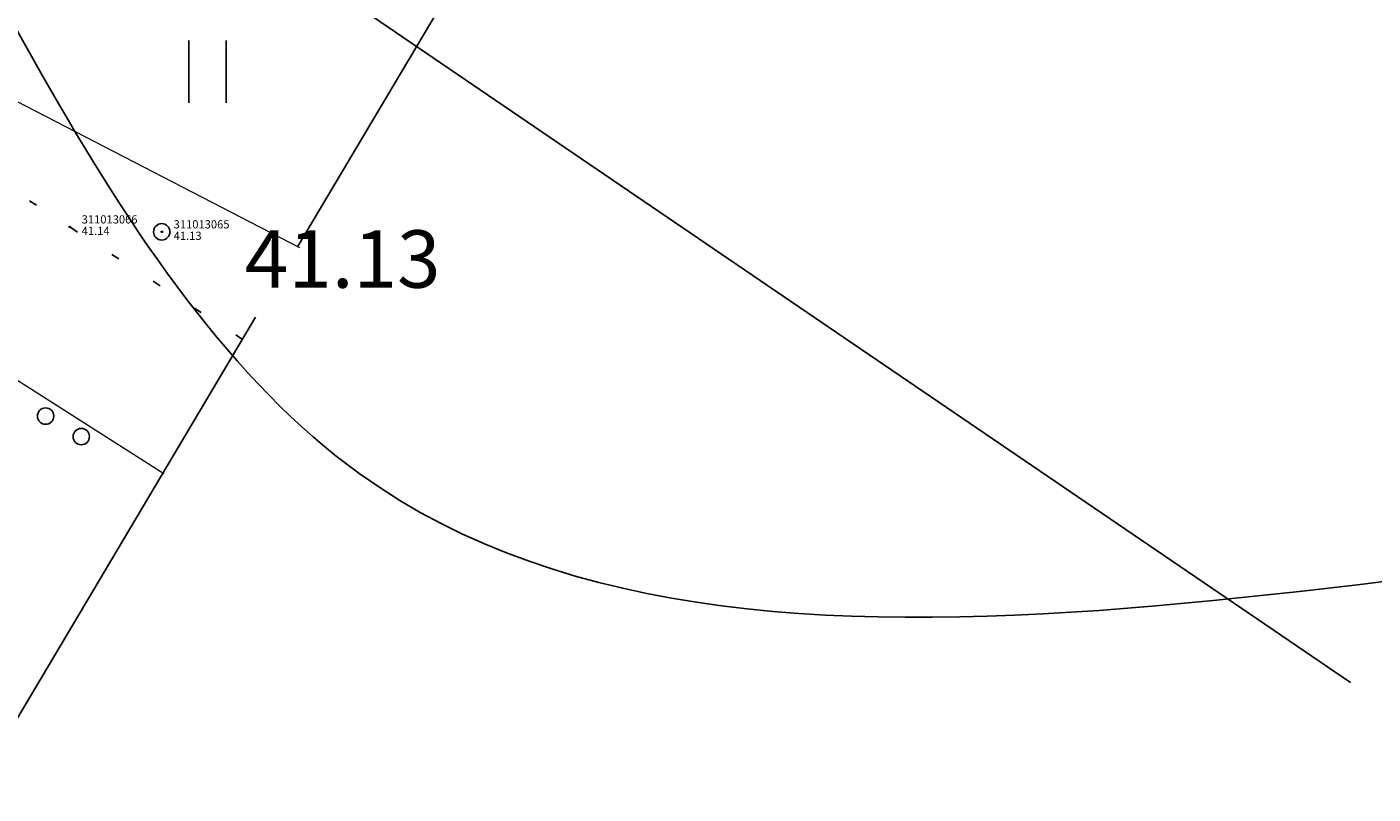
# Model space of a CAD drawing. Units: metres. Extents: x 543448 to 543660, y 6581412 to 6581556.
# Drawn here: x 543540 to 543557, y 6581502 to 6581511 of the extents above; entities that cross this region are included whole.
import ezdxf

# ---------------------------------------------------------------- set-up
doc = ezdxf.new("R2010")
doc.units = ezdxf.units.M
doc.header["$MEASUREMENT"] = 0
for name, pattern in [('ISOPOOL', [8, 6, -2]), ('kolvik', [0.6, 0.1, -0.5]), ('TOOPIIR', [7, 6, -1])]:
    doc.linetypes.add(name, pattern=pattern)
for name, color, linetype in [('+TEKSTID', 7, 'Continuous'), ('HALJASTUS', 7, 'Continuous'), ('HORISONTAAL', 7, 'Continuous'), ('korgus', 7, 'Continuous'), ('mootkorg', 7, 'Continuous'), ('mootmpunkt', 7, 'Continuous'), ('mootnr', 7, 'Continuous'), ('MOOTPIIR', 7, 'Continuous'), ('PIIR', 7, 'Continuous')]:
    doc.layers.add(name, color=color, linetype=linetype)
doc.styles.add('GENERATED_STYLE_2', font='romans.shx')
doc.styles.add('GENERATED_STYLE_3', font='italic.shx')
doc.dimstyles.new('GENERATED_STYLE__4', dxfattribs={"dimtxt": 0.18, "dimasz": 0.912, "dimexe": 0.18, "dimexo": 0.0625, "dimgap": 0.09, "dimtad": 0, "dimtih": 1, "dimtoh": 1, "dimdec": 4, "dimzin": 0, "dimdsep": 46, "dimcen": 0.09, "dimadec": 0, "dimazin": 0, "dimtfac": 1, "dimtdec": 4, "dimtmove": 0, "dimatfit": 3, "dimldrblk": 'ARROWHEAD_5', "dimfxl": 0, "dimtolj": 1, "dimtzin": 0, "dimarcsym": 0})

# ---------------------------------------------------------------- blocks, each defined once
blk = doc.blocks.new('ARROWHEAD_5')
at = {"color": 0, "linetype": 'Continuous', "lineweight": 0}
blk.add_line((0, 0), (-1, 0), dxfattribs=at)
blk.add_solid([(-1, 0.2679), (0, 0), (-1, -0.2679), (-1, 0.2679)], dxfattribs=at)

msp = doc.modelspace()

# ---------------------------------------------------------------- linework, layer by layer
at = {"layer": 'HALJASTUS', "linetype": 'Continuous'}
for p, q in [((543542.2371, 6581511.2473), (543542.2371, 6581510.4862)), ((543542.6921, 6581511.2473), (543542.6921, 6581510.4862))]:
    msp.add_line(p, q, dxfattribs=at)
at = {"layer": 'HALJASTUS', "linetype": 'kolvik', "flags": 128}
msp.add_lwpolyline([(543542.8902, 6581507.6023), (543534.48, 6581513.073, 0.0035213), (543528.4826, 6581516.9144, 0.1961571), (543527.677, 6581517.057, 0.1877377), (543527.1635, 6581516.7181, 0.0947568), (543526.777, 6581515.8695, -0.2519973), (543525.7966, 6581514.7787, -0.0919882), (543525.3943, 6581514.7131, 0.0019639), (543520.8955, 6581514.7944, 0.0772518), (543520.056, 6581514.676, 0.177539), (543518.3747, 6581513.4093, 0.1058152), (543518.124, 6581512.749, 0.3354455), (543518.2609, 6581512.4955, 0.0375811), (543521.1243, 6581511.4403, -0.1210727), (543523.205, 6581510.252, -0.0618464), (543525.284, 6581507.7195, 0.0618464), (543527.363, 6581505.187, 0.081225), (543528.9661, 6581504.0954, 0.0549467), (543538.8232, 6581500.764)], format="xyb", dxfattribs=at)
at = {"layer": 'HALJASTUS', "linetype": 'Continuous'}
for centre in [(543540.4881, 6581506.6667), (543540.9231, 6581506.4167)]:
    msp.add_circle(centre, 0.1, dxfattribs=at)
at = {"layer": 'HORISONTAAL', "color": 54, "linetype": 'ISOPOOL', "lineweight": 18, "flags": 128}
msp.add_lwpolyline([(543543.5872, 6581508.7196), (543534.9077, 6581513.1999, -0.0418984), (543529.6132, 6581516.5213, 0.0863146), (543527.3941, 6581517.6535, 0.0248377), (543516.6309, 6581520.4012, 0.0923471), (543513.2305, 6581520.4559, 0.5363761), (543512.1367, 6581517.9939, 0.1228481), (543514.1102, 6581516.1191, -0.1023577), (543518.057, 6581512.6623, -0.0819591), (543519.3197, 6581510.2601, 0.1467416), (543521.8412, 6581506.6662, -0.0650793), (543525.2689, 6581503.1539, -0.2835505), (543525.5536, 6581500.0219, -0.0531957), (543524.3469, 6581498.1319, 0.1887647), (543523.6452, 6581495.8747, 0.3122867), (543524.6486, 6581494.6266, -0.0496187), (543525.6024, 6581494.2374, 0.0910149), (543531.4136, 6581492.4075, 0.0431215), (543534.0014, 6581492.3108)], format="xyb", dxfattribs=at)
at = {"layer": 'HORISONTAAL', "color": 54, "linetype": 'Continuous', "lineweight": 18, "flags": 128}
msp.add_lwpolyline([(543541.9313, 6581505.965), (543533.8961, 6581511.0772, -0.0102902), (543527.0985, 6581515.6011, 0.0791364), (543525.2024, 6581516.5167, 0.1511748), (543523.2764, 6581516.501, 0.3127508), (543522.5687, 6581515.5821, 0.0161277), (543522.5214, 6581512.9314, 0.2744789), (543524.4472, 6581509.7914, -0.0064649), (543530.9349, 6581506.2658)], format="xyb", dxfattribs=at)
at = {"layer": 'korgus', "linetype": 'Continuous'}
msp.add_circle((543541.905, 6581508.913), 0.1, dxfattribs=at)
at = {"layer": 'mootmpunkt', "color": 1, "linetype": 'Continuous', "lineweight": 0}
for centre in [(543540.783, 6581508.973), (543541.905, 6581508.913)]:
    msp.add_circle(centre, 0.01, dxfattribs=at)
at = {"layer": 'MOOTPIIR', "color": 230, "linetype": 'TOOPIIR', "lineweight": 25, "flags": 128}
msp.add_lwpolyline([(543492.8811, 6581546.3616), (543473.2812, 6581469.8793), (543508.0344, 6581448.9956), (543555.6866, 6581529.1181), (543541.9242, 6581538.9245)], close=True, dxfattribs=at)
at = {"layer": 'PIIR', "color": 32, "linetype": 'Continuous', "lineweight": 20, "flags": 128}
for points in [[(543556.4037, 6581503.4209), (543536.98, 6581516.64), (543498.89, 6581526.84), (543469.1897, 6581534.7934)], [(543536.98, 6581516.64), (543556.4037, 6581503.4209)]]:
    msp.add_lwpolyline(points, dxfattribs=at)

# ---------------------------------------------------------------- texts
at = {"layer": 'korgus', "linetype": 'Continuous', "insert": (543542.705, 6581508.9317), "char_height": 0.7, "attachment_point": 1, "style": 'GENERATED_STYLE_3'}
msp.add_mtext('\\A1;{\\Fitalic.shx; 41.13}', dxfattribs=at)
at = {"layer": 'mootkorg', "color": 4, "linetype": 'Continuous', "lineweight": 35, "char_height": 0.1, "attachment_point": 1, "style": 'GENERATED_STYLE_2'}
for s, insert in [('\\A1;{\\Fromans.shx; 41.14}', (543540.8973, 6581508.9747)), ('\\A1;{\\Fromans.shx; 41.13}', (543542.0193, 6581508.9147))]:
    msp.add_mtext(s, dxfattribs=dict(at, insert=insert))
at = {"layer": 'mootnr', "linetype": 'Continuous', "char_height": 0.1, "attachment_point": 7, "style": 'GENERATED_STYLE_2'}
for s, insert in [('\\A1;{\\Fromans.shx; 311013066}', (543540.8973, 6581509.0149)), ('\\A1;{\\Fromans.shx; 311013065}', (543542.0193, 6581508.9549))]:
    msp.add_mtext(s, dxfattribs=dict(at, insert=insert))

# ---------------------------------------------------------------- leaders
at = {"layer": '+TEKSTID', "color": 1, "linetype": 'Continuous', "lineweight": 0, "path_type": 1, "annotation_type": 0, "has_hookline": 1, "hookline_direction": 0, "text_width": 13.786}
msp.add_leader([(543537.0963, 6581516.719), (543544.3236, 6581505.9601), (543565.1512, 6581505.3136)], dimstyle='GENERATED_STYLE__4', dxfattribs=at)

doc.saveas('drawing.dxf')
